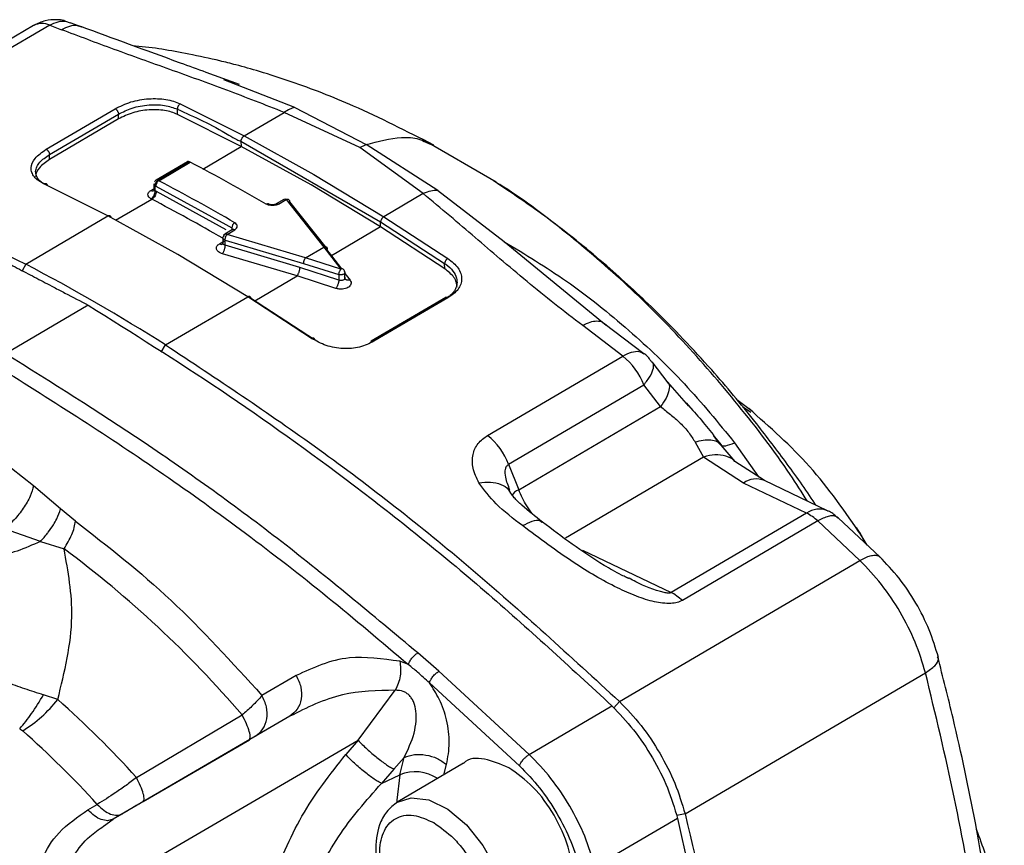
# Model space of a CAD drawing. Units: millimetres. Extents: x 50 to 2082, y 50 to 1435.
# Drawn here: x 1668 to 1715, y 674 to 713 of the extents above; entities that cross this region are included whole.
import ezdxf

# ---------------------------------------------------------------- set-up
doc = ezdxf.new("R2010")
doc.units = ezdxf.units.MM
doc.header["$LTSCALE"] = 5

msp = doc.modelspace()

# ---------------------------------------------------------------- linework, layer by layer
at = {"color": 7, "linetype": 'Continuous', "lineweight": 25}
for p, q in [((1669.15, 712.84), (1662.786, 709.104)), ((1669.91, 712.857), (1663.546, 709.121)), ((1669.91, 712.857), (1670.467, 712.643)), ((1671.434, 712.758), (1670.874, 712.963)), ((1678.848, 710.064), (1677.281, 710.633)), ((1681.452, 708.975), (1678.11, 710.285)), ((1676.049, 709.154), (1679.056, 707.642)), ((1669.745, 707.017), (1672.989, 708.921)), ((1669.901, 706.764), (1673.146, 708.67)), ((1673.148, 708.441), (1673.146, 708.67)), ((1675.921, 708.658), (1675.919, 708.902)), ((1678.929, 707.146), (1675.921, 708.658)), ((1679.056, 707.642), (1680.952, 708.749)), ((1684.512, 707.1), (1680.952, 708.749)), ((1681.452, 708.975), (1684.799, 707.236)), ((1673.148, 708.441), (1669.903, 706.536)), ((1678.905, 707.402), (1685.486, 703.605)), ((1678.905, 707.402), (1678.929, 707.146)), ((1679.056, 707.642), (1682.35, 705.83)), ((1684.512, 707.1), (1684.799, 707.236)), ((1688.172, 705.077), (1684.799, 707.236)), ((1690.921, 705.465), (1687.454, 707.477)), ((1687.612, 707.351), (1687.814, 707.261)), ((1669.903, 706.536), (1669.901, 706.764)), ((1677.126, 706.077), (1678.929, 707.146)), ((1682.212, 705.34), (1678.929, 707.146)), ((1687.495, 704.93), (1684.512, 707.1)), ((1676.401, 706.432), (1674.916, 705.56)), ((1675.009, 705.554), (1676.494, 706.426)), ((1675.043, 705.537), (1676.528, 706.408)), ((1676.494, 706.426), (1676.528, 706.408)), ((1682.35, 705.83), (1685.638, 703.843)), ((1672.642, 703.88), (1669.639, 705.391)), ((1674.817, 705.387), (1674.819, 705.119)), ((1675.043, 705.537), (1675.009, 705.554)), ((1674.678, 705.078), (1674.819, 705.16)), ((1674.877, 705.061), (1674.875, 705.305)), ((1674.875, 705.305), (1674.909, 705.287)), ((1674.921, 705.038), (1674.877, 705.061)), ((1674.909, 705.287), (1678.202, 703.476)), ((1674.921, 705.038), (1678.203, 703.232)), ((1685.485, 703.363), (1682.212, 705.34)), ((1687.495, 704.93), (1685.638, 703.843)), ((1691.307, 702.665), (1688.171, 705.076)), ((1673.006, 703.673), (1674.721, 704.664)), ((1674.721, 704.664), (1674.677, 704.687)), ((1680.938, 704.656), (1680.572, 704.442)), ((1680.673, 704.431), (1681.039, 704.646)), ((1681.039, 704.646), (1682.816, 702.416)), ((1682.991, 702.309), (1681.219, 704.535)), ((1681.491, 704.124), (1683.172, 702.004)), ((1668.785, 701.606), (1672.642, 703.88)), ((1675.94, 702.066), (1672.642, 703.88)), ((1685.485, 703.363), (1685.486, 703.605)), ((1685.486, 703.605), (1688.5, 701.641)), ((1685.638, 703.843), (1688.651, 701.88)), ((1678.521, 703.238), (1678.155, 703.023)), ((1678.202, 703.476), (1678.481, 703.314)), ((1678.256, 703.012), (1678.622, 703.227)), ((1678.481, 703.314), (1678.482, 703.215)), ((1685.485, 703.363), (1683.172, 702.004)), ((1688.502, 701.396), (1685.485, 703.363)), ((1677.906, 702.569), (1678.058, 702.659)), ((1678.056, 702.849), (1678.058, 702.599)), ((1678.17, 702.745), (1681.861, 701.646)), ((1678.172, 702.5), (1678.17, 702.745)), ((1681.953, 701.91), (1678.256, 703.012)), ((1696.109, 698.72), (1691.308, 702.667)), ((1678.172, 702.5), (1678.117, 702.523)), ((1681.691, 701.449), (1678.172, 702.5)), ((1681.953, 701.91), (1682.816, 702.416)), ((1682.816, 702.416), (1683.614, 701.376)), ((1679.23, 700.078), (1675.94, 702.066)), ((1681.553, 701.053), (1678.042, 702.099)), ((1681.861, 701.646), (1683.52, 701.114)), ((1683.614, 701.376), (1681.953, 701.91)), ((1683.172, 702.004), (1683.648, 701.382)), ((1688.502, 701.396), (1688.5, 701.641)), ((1668.785, 701.606), (1668.622, 701.301)), ((1683.522, 700.861), (1681.691, 701.449)), ((1683.809, 700.939), (1683.807, 701.221)), ((1683.807, 701.174), (1684.048, 700.859)), ((1679.56, 699.875), (1681.553, 701.053)), ((1683.381, 700.467), (1681.553, 701.053)), ((1683.52, 701.114), (1683.522, 700.861)), ((1675.364, 697.809), (1679.23, 700.078)), ((1682.24, 698.116), (1679.23, 700.078)), ((1682.371, 698.043), (1679.366, 700.002)), ((1688.55, 700.046), (1685.041, 697.986)), ((1688.649, 700.018), (1685.173, 697.977)), ((1671.72, 699.678), (1667.831, 697.395)), ((1696.886, 697.284), (1695, 698.719)), ((1697.88, 697.389), (1695.998, 698.812)), ((1675.161, 697.474), (1675.364, 697.809)), ((1690.522, 693.548), (1696.886, 697.284)), ((1699.021, 696.029), (1698.268, 697.005)), ((1691.511, 692.191), (1697.875, 695.927)), ((1698.664, 694.909), (1697.875, 695.927)), ((1699.997, 694.931), (1699.004, 696.05)), ((1702.941, 694.71), (1702.25, 695.218)), ((1691.986, 690.988), (1698.664, 694.909)), ((1699.861, 695.078), (1700.179, 694.724)), ((1702.514, 694.903), (1702.907, 694.639)), ((1701.439, 693.172), (1701.161, 693.548)), ((1700.286, 693.236), (1700.691, 692.529)), ((1701.418, 693.176), (1701.51, 693.1)), ((1702.17, 692.318), (1701.42, 693.195)), ((1702.146, 693.203), (1703.279, 691.601)), ((1700.691, 692.529), (1694.185, 688.709)), ((1702.559, 691.308), (1700.691, 692.529)), ((1669.153, 691.181), (1668.108, 691.984)), ((1691.511, 692.191), (1691.986, 690.988)), ((1703.555, 691.422), (1702.161, 692.326)), ((1670.421, 690.089), (1669.153, 691.181)), ((1691.566, 690.908), (1691.531, 691.022)), ((1705.53, 689.89), (1702.559, 691.308)), ((1706.527, 690.004), (1703.556, 691.422)), ((1671.123, 689.517), (1670.421, 690.089)), ((1705.53, 689.89), (1699.166, 686.154)), ((1709.003, 687.812), (1707.021, 689.67)), ((1669.473, 688.56), (1667.779, 689.155)), ((1706.061, 689.522), (1699.697, 685.786)), ((1708.041, 687.666), (1706.061, 689.522)), ((1708.389, 688.387), (1707.88, 689.207)), ((1708.078, 688.901), (1708.231, 688.586)), ((1669.473, 688.56), (1670.585, 688.211)), ((1694.984, 688.15), (1699.166, 686.154)), ((1696.728, 681.024), (1708.041, 687.666)), ((1699.29, 686.089), (1699.166, 686.154)), ((1699.697, 685.786), (1699.29, 686.089)), ((1688.223, 682.446), (1687.235, 683.31)), ((1686.797, 682.759), (1686.389, 682.916)), ((1681.517, 682.247), (1679.901, 681.312)), ((1688.223, 682.446), (1692.485, 678.533)), ((1699.817, 675.733), (1711.13, 682.375)), ((1687.782, 681.898), (1692.024, 678.003)), ((1670.29, 681.117), (1669.618, 681.343)), ((1684.429, 679.199), (1686.178, 681.553)), ((1692.485, 678.533), (1696.374, 680.816)), ((1696.728, 681.024), (1696.462, 680.719)), ((1681.213, 680.329), (1672.892, 675.484)), ((1673.998, 677.448), (1678.968, 680.39)), ((1681.213, 680.329), (1679.596, 679.394)), ((1668.498, 679.742), (1668.64, 679.643)), ((1670.699, 671.204), (1684.429, 679.199)), ((1674.312, 676.315), (1679.309, 679.227)), ((1684.429, 679.199), (1683.842, 678.527)), ((1686.113, 677.845), (1686.597, 678.392)), ((1689.391, 678.116), (1686.298, 676.3)), ((1686.385, 677.579), (1686.597, 678.392)), ((1688.461, 677.57), (1688.588, 678.057)), ((1686.113, 677.845), (1685.526, 677.173)), ((1685.526, 677.173), (1686.385, 677.579)), ((1671.709, 675.924), (1672.149, 676.183)), ((1673.332, 675.742), (1672.892, 675.484)), ((1699.817, 675.733), (1699.421, 675.652)), ((1672.449, 675.157), (1672.892, 675.484)), ((1672.892, 675.484), (1672.637, 675.415)), ((1699.463, 675.525), (1695.574, 673.242)), ((1699.463, 675.525), (1701.228, 667.634))]:
    msp.add_line(p, q, dxfattribs=at)
at = {"color": 7, "linetype": 'Continuous', "lineweight": 25, "flags": 128}
for points in [[(1686.385, 677.579), (1686.248, 676.376), (1686.249, 676.292)], [(1686.275, 676.286), (1686.925, 676.495), (1687.756, 676.39), (1688.649, 675.951), (1689.524, 675.218), (1690.303, 674.255), (1690.918, 673.148), (1691.314, 671.996), (1691.455, 670.9)]]:
    msp.add_lwpolyline(points, dxfattribs=at)
at = {"color": 7, "linetype": 'Continuous', "lineweight": 25}
for centre, radius, start, end in [((1669.547, 712.065), 0.871, 65.393, 117.1289), ((1676.442, 706.346), 0.0959, 57.042, 115.3959), ((1634.256, 625.684), 91.122, 59.7896, 62.36088), ((1674.957, 705.474), 0.0959, 57.0307, 115.5328), ((1632.771, 624.812), 91.122, 59.7896, 62.36088), ((1674.755, 705.197), 0.142, 237.1546, 297.3124), ((1632.873, 624.745), 90.212, 59.94336, 62.3623), ((1680.166, 704.354), 0.0966, 64.555, 127.7738), ((1680.614, 704.352), 0.0991, 53.1299, 114.5776), ((1680.98, 704.567), 0.0989, 53.1156, 115.0077), ((1678.789, 703.3), 0.308, 122.8561, 177.4406), ((1678.563, 703.151), 0.0961, 52.0831, 116.0402), ((1677.991, 702.68), 0.14, 232.4379, 306.0697), ((1625.181, 618.476), 93.872, 57.68378, 62.32159), ((1694.83, 694.745), 3.267, 21.1999, 50.9939), ((1688.466, 691.009), 3.267, 21.1999, 50.9939), ((1703.163, 690.44), 1.057, 68.2178, 124.8438), ((1692.149, 690.484), 0.53, 107.8728, 156.7493), ((1706.134, 689.022), 1.058, 68.3009, 124.8383), ((1704.561, 687.928), 2.189, 46.7252, 63.7002), ((1640.275, 647.318), 50.901, 40.5216, 53.4549), ((1665.255, 685.09), 6.413, 301.859, 321.7189), ((1638.864, 645.648), 47.388, 42.1488, 48.4594), ((1638.121, 645.191), 46.026, 42.3261, 48.4636), ((1687.107, 675.785), 1.934, 56.6155, 111.9055)]:
    msp.add_arc(centre, radius, start, end, dxfattribs=at)
for points, knots in [([(1670.672, 713.032), (1670.643, 713.046), (1670.512, 713.107), (1670.175, 713.12), (1669.679, 713.096), (1669.334, 712.926), (1669.158, 712.84)], [0, 0, 0, 0, 0.061873, 0.274822, 0.630068, 1, 1, 1, 1]), ([(1669.91, 712.857), (1670.042, 712.919), (1670.307, 713.044), (1670.644, 713.068), (1670.816, 712.99), (1670.874, 712.964)], [0, 0, 0, 0, 0.396641, 0.793283, 1, 1, 1, 1]), ([(1671.428, 712.755), (1671.359, 712.783), (1671.18, 712.854), (1670.846, 712.825), (1670.593, 712.704), (1670.467, 712.643)], [0, 0, 0, 0, 0.240343, 0.620171, 1, 1, 1, 1]), ([(1677.281, 710.633), (1676.875, 710.78), (1674.775, 711.54), (1672.893, 712.234), (1671.375, 712.793)], [0, 0, 0, 0, 0.193618, 1, 1, 1, 1]), ([(1680.952, 708.749), (1680.048, 709.103), (1678.24, 709.812), (1675.549, 710.78), (1672.921, 711.717), (1671.285, 712.335), (1670.467, 712.643)], [0, 0, 0, 0, 0.249892, 0.499866, 0.749906, 1, 1, 1, 1]), ([(1687.984, 707.212), (1686.727, 707.855), (1684.487, 709), (1681.757, 710.048), (1679.91, 710.645), (1678.8, 710.958), (1677.692, 711.239), (1676.103, 711.574), (1674.749, 711.816), (1673.902, 711.874), (1673.877, 711.876)], [0, 0, 0, 0, 0.269404, 0.48019, 0.587123, 0.666662, 0.718864, 0.82078, 0.994627, 1, 1, 1, 1]), ([(1647.135, 709.241), (1649.351, 708.728), (1653.819, 707.692), (1659.437, 705.604), (1663.799, 703.702), (1666.105, 702.589), (1667.665, 701.798), (1668.482, 701.375), (1669.298, 700.947), (1670.011, 700.573), (1670.818, 700.15), (1671.356, 699.869), (1671.72, 699.678)], [0, 0, 0, 0, 0.277876, 0.560198, 0.683411, 0.805062, 0.837551, 0.870742, 0.90318, 0.935454, 0.956262, 1, 1, 1, 1]), ([(1647.488, 709.449), (1649.798, 708.908), (1654.417, 707.826), (1661.558, 705.174), (1666.376, 702.796), (1668.785, 701.606)], [0, 0, 0, 0, 0.3332995, 0.6665787, 1, 1, 1, 1]), ([(1672.989, 708.921), (1673.225, 709.039), (1673.574, 709.214), (1674.145, 709.345), (1674.569, 709.398), (1674.99, 709.405), (1675.385, 709.364), (1675.75, 709.283), (1675.949, 709.197), (1676.049, 709.154)], [0, 0, 0, 0, 0.266611, 0.393993, 0.520048, 0.641406, 0.762382, 0.882078, 1, 1, 1, 1]), ([(1673.146, 708.67), (1673.35, 708.773), (1673.659, 708.93), (1674.174, 709.056), (1674.564, 709.11), (1674.952, 709.119), (1675.433, 709.082), (1675.729, 708.972), (1675.919, 708.902)], [0, 0, 0, 0, 0.255403, 0.3875, 0.522178, 0.634259, 0.765123, 1, 1, 1, 1]), ([(1676.049, 709.154), (1676.031, 709.141), (1676.004, 709.122), (1675.972, 709.081), (1675.951, 709.046), (1675.935, 709.009), (1675.92, 708.959), (1675.92, 708.925), (1675.919, 708.902)], [0, 0, 0, 0, 0.239444, 0.368344, 0.499981, 0.631622, 0.760529, 1, 1, 1, 1]), ([(1675.921, 708.658), (1675.83, 708.697), (1675.649, 708.775), (1675.318, 708.847), (1674.961, 708.884), (1674.454, 708.875), (1673.782, 708.757), (1673.364, 708.549), (1673.148, 708.441)], [0, 0, 0, 0, 0.1190714, 0.2379024, 0.3587907, 0.4794052, 0.7306016, 1, 1, 1, 1]), ([(1675.919, 708.902), (1676.723, 708.54), (1677.655, 708.12), (1678.659, 707.489), (1678.845, 707.423), (1678.905, 707.402)], [0, 0, 0, 0, 0.8104, 0.939314, 1, 1, 1, 1]), ([(1681.452, 708.975), (1681.37, 708.957), (1681.207, 708.92), (1681.037, 708.806), (1680.952, 708.749)], [0, 0, 0, 0, 0.499999, 1, 1, 1, 1]), ([(1678.905, 707.402), (1678.908, 707.41), (1678.915, 707.425), (1678.928, 707.456), (1678.944, 707.493), (1678.962, 707.529), (1678.982, 707.565), (1679.011, 707.608), (1679.039, 707.629), (1679.056, 707.642)], [0, 0, 0, 0, 0.114103, 0.236099, 0.367429, 0.50788, 0.613541, 0.761967, 1, 1, 1, 1]), ([(1684.799, 707.236), (1685.365, 707.384), (1686.243, 707.614), (1687.17, 707.57), (1687.508, 707.402), (1687.612, 707.351)], [0, 0, 0, 0, 0.555902, 0.862974, 1, 1, 1, 1]), ([(1669.639, 705.391), (1669.548, 705.439), (1669.367, 705.535), (1669.178, 705.718), (1669.057, 705.92), (1669.01, 706.213), (1669.167, 706.613), (1669.548, 706.879), (1669.745, 707.017)], [0, 0, 0, 0, 0.118108, 0.236992, 0.358312, 0.479316, 0.731644, 1, 1, 1, 1]), ([(1669.25, 705.971), (1669.263, 706.044), (1669.288, 706.19), (1669.472, 706.47), (1669.731, 706.648), (1669.901, 706.764)], [0, 0, 0, 0, 0.259968, 0.513599, 1, 1, 1, 1]), ([(1669.903, 706.536), (1669.728, 706.411), (1669.388, 706.171), (1669.23, 705.865), (1669.254, 705.722), (1669.256, 705.715)], [0, 0, 0, 0, 0.50261, 0.9744, 1, 1, 1, 1]), ([(1669.792, 705.305), (1669.71, 705.349), (1669.545, 705.436), (1669.377, 705.595), (1669.266, 705.774), (1669.256, 705.903), (1669.25, 705.971)], [0, 0, 0, 0, 0.2490136, 0.4978902, 0.7374366, 1, 1, 1, 1]), ([(1669.639, 705.391), (1669.657, 705.399), (1669.684, 705.411), (1669.718, 705.41), (1669.743, 705.401), (1669.763, 705.385), (1669.784, 705.356), (1669.789, 705.325), (1669.792, 705.305)], [0, 0, 0, 0, 0.239436, 0.368448, 0.499994, 0.631569, 0.760563, 1, 1, 1, 1]), ([(1674.916, 705.559), (1674.913, 705.558), (1674.895, 705.55), (1674.867, 705.523), (1674.849, 705.495), (1674.84, 705.481)], [0, 0, 0, 0, 0.0859773, 0.5340785, 1, 1, 1, 1]), ([(1705.573, 690.459), (1705.307, 690.877), (1704.3, 692.46), (1702.337, 695.004), (1699.72, 698.047), (1696.945, 700.814), (1694.059, 703.248), (1691.994, 704.821), (1690.899, 705.468), (1690.802, 705.525)], [0, 0, 0, 0, 0.065354, 0.247994, 0.43074, 0.613875, 0.797594, 0.982038, 1, 1, 1, 1]), ([(1705.964, 690.273), (1705.95, 690.295), (1705.502, 691.001), (1704.545, 692.318), (1702.949, 694.434), (1700.907, 696.863), (1698.572, 699.318), (1696.046, 701.637), (1693.548, 703.682), (1691.776, 704.875), (1690.883, 705.476)], [0, 0, 0, 0, 0.003517, 0.110931, 0.217, 0.359431, 0.53923, 0.680398, 0.839, 1, 1, 1, 1]), ([(1674.677, 704.687), (1674.636, 704.714), (1674.555, 704.768), (1674.52, 704.876), (1674.553, 704.987), (1674.636, 705.047), (1674.678, 705.078)], [0, 0, 0, 0, 0.248165, 0.497533, 0.745273, 1, 1, 1, 1]), ([(1674.82, 705.128), (1674.819, 705.112), (1674.817, 705.085), (1674.81, 705.069), (1674.813, 705.069), (1674.814, 705.069)], [0, 0, 0, 0, 0.5875567, 0.9067205, 1, 1, 1, 1]), ([(1688.172, 705.077), (1688.064, 705.073), (1687.848, 705.066), (1687.613, 704.975), (1687.495, 704.93)], [0, 0, 0, 0, 0.499981, 1, 1, 1, 1]), ([(1695, 698.719), (1694.552, 699.06), (1693.653, 699.746), (1692.362, 700.801), (1691.125, 701.842), (1689.921, 702.874), (1688.727, 703.901), (1687.913, 704.581), (1687.495, 704.93)], [0, 0, 0, 0, 0.163667, 0.329022, 0.500286, 0.659082, 0.824592, 1, 1, 1, 1]), ([(1680.673, 704.431), (1680.631, 704.412), (1680.549, 704.373), (1680.39, 704.357), (1680.232, 704.372), (1680.149, 704.411), (1680.107, 704.431)], [0, 0, 0, 0, 0.252419, 0.49865, 0.746219, 1, 1, 1, 1]), ([(1680.573, 704.442), (1680.56, 704.435), (1680.534, 704.422), (1680.473, 704.404), (1680.39, 704.394), (1680.306, 704.404), (1680.246, 704.422), (1680.22, 704.435), (1680.207, 704.442)], [0, 0, 0, 0, 0.12836, 0.253758, 0.500023, 0.746225, 0.871594, 1, 1, 1, 1]), ([(1681.219, 704.535), (1681.217, 704.555), (1681.213, 704.585), (1681.19, 704.617), (1681.163, 704.639), (1681.125, 704.653), (1681.081, 704.655), (1681.054, 704.649), (1681.039, 704.646)], [0, 0, 0, 0, 0.24174, 0.368454, 0.499839, 0.70883, 0.844234, 1, 1, 1, 1]), ([(1672.642, 703.88), (1672.661, 703.889), (1672.699, 703.905), (1672.742, 703.894), (1672.767, 703.875), (1672.779, 703.855), (1672.785, 703.829), (1672.791, 703.806), (1672.793, 703.796)], [0, 0, 0, 0, 0.249967, 0.498689, 0.617933, 0.748866, 0.892519, 1, 1, 1, 1]), ([(1678.622, 703.227), (1678.656, 703.252), (1678.722, 703.3), (1678.748, 703.394), (1678.721, 703.486), (1678.655, 703.535), (1678.622, 703.559)], [0, 0, 0, 0, 0.253491, 0.49996, 0.747291, 1, 1, 1, 1]), ([(1685.638, 703.843), (1685.62, 703.83), (1685.592, 703.809), (1685.561, 703.769), (1685.54, 703.738), (1685.519, 703.705), (1685.495, 703.66), (1685.489, 703.626), (1685.486, 703.605)], [0, 0, 0, 0, 0.2415526, 0.3870307, 0.4993087, 0.6003065, 0.757932, 1, 1, 1, 1]), ([(1678.042, 702.099), (1678.007, 702.111), (1677.938, 702.134), (1677.855, 702.186), (1677.795, 702.245), (1677.762, 702.312), (1677.755, 702.382), (1677.778, 702.451), (1677.827, 702.515), (1677.879, 702.551), (1677.906, 702.569)], [0, 0, 0, 0, 0.1270384, 0.2496348, 0.3744933, 0.4985881, 0.6228549, 0.7480936, 0.8714526, 1, 1, 1, 1]), ([(1678.06, 702.6), (1678.058, 702.586), (1678.054, 702.565), (1678.047, 702.551), (1678.05, 702.552), (1678.05, 702.552)], [0, 0, 0, 0, 0.599121, 0.930253, 1, 1, 1, 1]), ([(1678.117, 702.523), (1678.101, 702.535), (1678.07, 702.558), (1678.056, 702.596), (1678.06, 702.627), (1678.07, 702.65), (1678.089, 702.672), (1678.107, 702.684), (1678.117, 702.69)], [0, 0, 0, 0, 0.2330966, 0.4770115, 0.6036455, 0.7330215, 0.8651396, 1, 1, 1, 1]), ([(1678.154, 703.022), (1678.14, 703.012), (1678.112, 702.993), (1678.093, 702.965), (1678.084, 702.952)], [0, 0, 0, 0, 0.504111, 1, 1, 1, 1]), ([(1678.17, 702.745), (1678.171, 702.767), (1678.173, 702.801), (1678.184, 702.851), (1678.197, 702.898), (1678.215, 702.944), (1678.236, 702.985), (1678.249, 703.003), (1678.256, 703.012)], [0, 0, 0, 0, 0.241718, 0.368437, 0.499839, 0.708796, 0.844209, 1, 1, 1, 1]), ([(1691.307, 702.665), (1692.295, 702.068), (1694.352, 700.826), (1697.166, 698.554), (1699.842, 696.024), (1701.378, 694.145), (1702.147, 693.203)], [0, 0, 0, 0, 0.240266, 0.500278, 0.74974, 1, 1, 1, 1]), ([(1678.042, 702.099), (1678.058, 702.122), (1678.083, 702.158), (1678.113, 702.225), (1678.134, 702.282), (1678.151, 702.341), (1678.167, 702.417), (1678.17, 702.467), (1678.172, 702.5)], [0, 0, 0, 0, 0.239501, 0.368389, 0.5, 0.631611, 0.760499, 1, 1, 1, 1]), ([(1682.991, 702.309), (1682.989, 702.328), (1682.985, 702.357), (1682.964, 702.387), (1682.942, 702.406), (1682.914, 702.418), (1682.873, 702.426), (1682.838, 702.42), (1682.816, 702.416)], [0, 0, 0, 0, 0.239672, 0.368499, 0.5, 0.631502, 0.760328, 1, 1, 1, 1]), ([(1681.861, 701.646), (1681.863, 701.667), (1681.866, 701.7), (1681.878, 701.75), (1681.89, 701.789), (1681.905, 701.826), (1681.925, 701.87), (1681.942, 701.894), (1681.953, 701.91)], [0, 0, 0, 0, 0.239672, 0.368498, 0.5, 0.631501, 0.760328, 1, 1, 1, 1]), ([(1688.651, 701.88), (1688.633, 701.867), (1688.605, 701.848), (1688.572, 701.809), (1688.548, 701.776), (1688.528, 701.74), (1688.508, 701.693), (1688.503, 701.662), (1688.5, 701.641)], [0, 0, 0, 0, 0.239443, 0.36845, 0.499999, 0.631566, 0.76056, 1, 1, 1, 1]), ([(1688.5, 701.641), (1688.517, 701.629), (1688.673, 701.524), (1688.917, 701.303), (1689.014, 701.065), (1689.061, 700.951)], [0, 0, 0, 0, 0.062506, 0.550895, 1, 1, 1, 1]), ([(1688.651, 701.88), (1688.832, 701.736), (1689.101, 701.521), (1689.268, 701.178), (1689.312, 700.921), (1689.268, 700.668), (1689.102, 700.339), (1688.831, 700.147), (1688.649, 700.018)], [0, 0, 0, 0, 0.254987, 0.378638, 0.499832, 0.621249, 0.745028, 1, 1, 1, 1]), ([(1681.553, 701.053), (1681.569, 701.077), (1681.594, 701.112), (1681.625, 701.179), (1681.647, 701.235), (1681.665, 701.293), (1681.683, 701.368), (1681.688, 701.417), (1681.691, 701.449)], [0, 0, 0, 0, 0.2396716, 0.3684986, 0.5000001, 0.6315016, 0.7603285, 1, 1, 1, 1]), ([(1683.52, 701.114), (1683.522, 701.135), (1683.527, 701.179), (1683.549, 701.252), (1683.572, 701.308), (1683.594, 701.349), (1683.607, 701.367), (1683.614, 701.376)], [0, 0, 0, 0, 0.241882, 0.499198, 0.708444, 0.844024, 1, 1, 1, 1]), ([(1683.787, 701.27), (1683.785, 701.289), (1683.781, 701.328), (1683.744, 701.366), (1683.699, 701.383), (1683.656, 701.385), (1683.629, 701.379), (1683.614, 701.376)], [0, 0, 0, 0, 0.24186, 0.499198, 0.70841, 0.843998, 1, 1, 1, 1]), ([(1689.086, 700.528), (1689.079, 700.605), (1689.065, 700.759), (1688.91, 701.07), (1688.666, 701.265), (1688.502, 701.396)], [0, 0, 0, 0, 0.241072, 0.48736, 1, 1, 1, 1]), ([(1683.522, 700.861), (1683.519, 700.829), (1683.513, 700.78), (1683.494, 700.706), (1683.476, 700.648), (1683.453, 700.592), (1683.422, 700.526), (1683.397, 700.49), (1683.381, 700.467)], [0, 0, 0, 0, 0.239745, 0.368546, 0.500001, 0.631456, 0.760257, 1, 1, 1, 1]), ([(1684.048, 700.859), (1684.066, 700.827), (1684.102, 700.765), (1684.096, 700.668), (1684.047, 700.579), (1683.955, 700.506), (1683.832, 700.453), (1683.686, 700.428), (1683.528, 700.429), (1683.431, 700.454), (1683.381, 700.467)], [0, 0, 0, 0, 0.129293, 0.253064, 0.376639, 0.500262, 0.623538, 0.747336, 0.870891, 1, 1, 1, 1]), ([(1683.789, 701.017), (1683.797, 701.003), (1683.811, 700.974), (1683.808, 700.931), (1683.787, 700.894), (1683.752, 700.865), (1683.705, 700.846), (1683.648, 700.837), (1683.583, 700.84), (1683.543, 700.854), (1683.522, 700.861)], [0, 0, 0, 0, 0.135247, 0.26366, 0.385411, 0.500702, 0.615708, 0.737131, 0.865171, 1, 1, 1, 1]), ([(1684.048, 700.859), (1684.014, 700.853), (1683.963, 700.844), (1683.902, 700.856), (1683.86, 700.874), (1683.827, 700.902), (1683.796, 700.946), (1683.792, 700.989), (1683.789, 701.017)], [0, 0, 0, 0, 0.2397433, 0.3685442, 0.4999991, 0.6314542, 0.7602555, 1, 1, 1, 1]), ([(1683.832, 700.894), (1683.829, 700.892), (1683.823, 700.889), (1683.804, 700.904), (1683.794, 700.913)], [0, 0, 0, 0, 0.443741, 1, 1, 1, 1]), ([(1689.061, 700.951), (1689.075, 700.859), (1689.101, 700.686), (1689.002, 700.401), (1688.841, 700.18), (1688.667, 700.065), (1688.621, 700.034)], [0, 0, 0, 0, 0.268934, 0.507304, 0.867774, 1, 1, 1, 1]), ([(1671.72, 699.678), (1673.806, 698.373), (1677.979, 695.763), (1684.217, 691.29), (1690.38, 686.36), (1694.385, 682.656), (1696.374, 680.816)], [0, 0, 0, 0, 0.250037, 0.500029, 0.751595, 1, 1, 1, 1]), ([(1682.24, 698.116), (1682.257, 698.124), (1682.285, 698.137), (1682.316, 698.137), (1682.338, 698.13), (1682.354, 698.116), (1682.37, 698.09), (1682.371, 698.062), (1682.371, 698.043)], [0, 0, 0, 0, 0.239443, 0.368336, 0.499966, 0.631601, 0.760509, 1, 1, 1, 1]), ([(1685.173, 697.977), (1684.958, 697.873), (1684.639, 697.718), (1684.113, 697.638), (1683.711, 697.63), (1683.309, 697.677), (1682.779, 697.807), (1682.457, 697.992), (1682.24, 698.116)], [0, 0, 0, 0, 0.252483, 0.37613, 0.498068, 0.62003, 0.744265, 1, 1, 1, 1]), ([(1675.364, 697.809), (1677.777, 696.215), (1682.6, 693.027), (1689.764, 687.421), (1694.406, 683.156), (1696.728, 681.024)], [0, 0, 0, 0, 0.333424, 0.666703, 1, 1, 1, 1]), ([(1696.886, 697.284), (1697.024, 697.353), (1697.301, 697.492), (1697.65, 697.528), (1697.804, 697.437), (1697.876, 697.395)], [0, 0, 0, 0, 0.346104, 0.692209, 1, 1, 1, 1]), ([(1687.235, 683.31), (1685.108, 685.089), (1680.854, 688.648), (1674.356, 693.302), (1670.006, 696.031), (1667.831, 697.395)], [0, 0, 0, 0, 0.3333076, 0.6666222, 1, 1, 1, 1]), ([(1698.247, 696.98), (1698.157, 697.132), (1698.058, 697.3), (1697.892, 697.386), (1697.876, 697.394)], [0, 0, 0, 0, 0.905315, 1, 1, 1, 1]), ([(1667.481, 696.78), (1668.797, 695.953), (1671.398, 694.319), (1675.287, 691.746), (1679.145, 688.964), (1682.993, 685.987), (1685.53, 683.834), (1686.797, 682.759)], [0, 0, 0, 0, 0.20257, 0.400476, 0.599582, 0.800117, 1, 1, 1, 1]), ([(1697.875, 695.927), (1697.988, 696.069), (1698.219, 696.361), (1698.343, 696.729), (1698.352, 696.95), (1698.271, 696.998), (1698.269, 696.999)], [0, 0, 0, 0, 0.317305, 0.653142, 0.992122, 1, 1, 1, 1]), ([(1699.003, 696.024), (1699.019, 696.008), (1699.091, 695.932), (1699.075, 695.688), (1698.952, 695.323), (1698.759, 695.045), (1698.664, 694.909)], [0, 0, 0, 0, 0.087219, 0.395988, 0.704756, 1, 1, 1, 1]), ([(1698.664, 694.909), (1698.815, 694.788), (1699.113, 694.55), (1699.589, 694.147), (1700.01, 693.68), (1700.195, 693.383), (1700.286, 693.236)], [0, 0, 0, 0, 0.260226, 0.514063, 0.760254, 1, 1, 1, 1]), ([(1700.179, 694.724), (1700.204, 694.697), (1700.684, 694.163), (1701.108, 693.617), (1701.51, 693.1)], [0, 0, 0, 0, 0.051657, 1, 1, 1, 1]), ([(1708.128, 688.823), (1707.356, 689.944), (1705.849, 692.132), (1703.807, 693.937), (1702.811, 694.816)], [0, 0, 0, 0, 0.512392, 1, 1, 1, 1]), ([(1690.112, 691.316), (1690.003, 691.546), (1689.795, 691.988), (1689.791, 692.63), (1690.018, 693.177), (1690.36, 693.429), (1690.522, 693.548)], [0, 0, 0, 0, 0.285639, 0.548377, 0.786393, 1, 1, 1, 1]), ([(1700.286, 693.235), (1700.419, 693.273), (1700.688, 693.35), (1701.038, 693.353), (1701.292, 693.295), (1701.386, 693.206), (1701.418, 693.176)], [0, 0, 0, 0, 0.278704, 0.566087, 0.85347, 1, 1, 1, 1]), ([(1701.51, 693.1), (1701.565, 693.071), (1701.671, 693.015), (1701.991, 693.141), (1702.146, 693.203)], [0, 0, 0, 0, 0.512322, 1, 1, 1, 1]), ([(1702.168, 692.319), (1702.166, 692.321), (1702.068, 692.453), (1701.745, 692.585), (1701.239, 692.674), (1700.87, 692.576), (1700.691, 692.529)], [0, 0, 0, 0, 0.003853, 0.341358, 0.678863, 1, 1, 1, 1]), ([(1691.573, 690.982), (1691.492, 691.18), (1691.361, 691.504), (1691.341, 691.89), (1691.405, 692.101), (1691.477, 692.162), (1691.511, 692.191)], [0, 0, 0, 0, 0.463832, 0.756847, 0.884716, 1, 1, 1, 1]), ([(1669.153, 691.181), (1669.107, 691.018), (1669.013, 690.683), (1668.684, 690.113), (1668.257, 689.569), (1667.935, 689.29), (1667.779, 689.155)], [0, 0, 0, 0, 0.242808, 0.500001, 0.757194, 1, 1, 1, 1]), ([(1690.112, 691.316), (1690.297, 691.338), (1690.677, 691.383), (1691.154, 691.26), (1691.457, 691.09), (1691.531, 690.935), (1691.546, 690.905)], [0, 0, 0, 0, 0.297187, 0.609527, 0.921867, 1, 1, 1, 1]), ([(1692.169, 689.301), (1691.728, 689.633), (1690.907, 690.251), (1690.364, 690.979), (1690.112, 691.316)], [0, 0, 0, 0, 0.53682, 1, 1, 1, 1]), ([(1692.629, 689.858), (1692.536, 689.98), (1692.272, 690.326), (1692.099, 690.728), (1691.986, 690.988)], [0, 0, 0, 0, 0.353875, 1, 1, 1, 1]), ([(1693.101, 689.47), (1692.776, 689.727), (1692.316, 690.092), (1691.772, 690.596), (1691.63, 690.811), (1691.566, 690.907)], [0, 0, 0, 0, 0.568083, 0.805701, 1, 1, 1, 1]), ([(1669.473, 688.56), (1669.589, 688.686), (1669.718, 688.825), (1669.922, 689.087), (1670.076, 689.316), (1670.292, 689.697), (1670.37, 689.936), (1670.421, 690.089)], [0, 0, 0, 0, 0.255851, 0.283849, 0.503229, 0.683475, 1, 1, 1, 1]), ([(1707.015, 689.663), (1706.994, 689.684), (1706.934, 689.743), (1706.778, 689.769), (1706.501, 689.744), (1706.235, 689.61), (1706.061, 689.522)], [0, 0, 0, 0, 0.1317916, 0.3604846, 0.5804798, 1, 1, 1, 1]), ([(1707.003, 689.651), (1706.884, 689.777), (1706.743, 689.927), (1706.551, 689.982), (1706.52, 689.99)], [0, 0, 0, 0, 0.840479, 1, 1, 1, 1]), ([(1692.169, 689.301), (1692.322, 689.383), (1692.638, 689.555), (1692.96, 689.586), (1693.054, 689.475), (1693.08, 689.444)], [0, 0, 0, 0, 0.40289, 0.833632, 1, 1, 1, 1]), ([(1699.697, 685.786), (1699.617, 685.748), (1699.45, 685.67), (1699.002, 685.618), (1698.338, 685.699), (1697.494, 685.98), (1696.192, 686.56), (1694.344, 687.664), (1692.959, 688.707), (1692.169, 689.301)], [0, 0, 0, 0, 0.034915, 0.072452, 0.158816, 0.257398, 0.368939, 0.640309, 1, 1, 1, 1]), ([(1697.162, 686.815), (1697.158, 686.817), (1697.149, 686.822), (1697.125, 686.833), (1697.094, 686.847), (1696.998, 686.891), (1696.609, 687.081), (1695.174, 687.899), (1694.024, 688.771), (1693.101, 689.469)], [0, 0, 0, 0, 0.006716, 0.013527, 0.020942, 0.029368, 0.07744, 0.260035, 1, 1, 1, 1]), ([(1707.888, 689.149), (1707.96, 689.071), (1708.034, 688.992), (1708.077, 688.903), (1708.078, 688.901)], [0, 0, 0, 0, 0.970239, 1, 1, 1, 1]), ([(1669.473, 688.56), (1669.105, 688.395), (1668.384, 688.071), (1667.673, 687.911), (1667.324, 687.833)], [0, 0, 0, 0, 0.509475, 1, 1, 1, 1]), ([(1670.29, 681.117), (1670.609, 682.423), (1671.199, 684.835), (1670.778, 687.15), (1670.585, 688.211)], [0, 0, 0, 0, 0.5415048, 1, 1, 1, 1]), ([(1708.041, 687.666), (1708.213, 687.753), (1708.479, 687.888), (1708.752, 687.918), (1708.906, 687.896), (1708.962, 687.838), (1708.984, 687.816)], [0, 0, 0, 0, 0.412848, 0.635091, 0.86205, 1, 1, 1, 1]), ([(1711.738, 683.098), (1711.608, 683.532), (1711.349, 684.396), (1710.7, 685.672), (1709.909, 686.868), (1709.282, 687.519), (1708.967, 687.846)], [0, 0, 0, 0, 0.250902, 0.499949, 0.748935, 1, 1, 1, 1]), ([(1711.13, 682.375), (1710.985, 682.857), (1710.694, 683.821), (1709.965, 685.243), (1709.084, 686.574), (1708.388, 687.302), (1708.041, 687.666)], [0, 0, 0, 0, 0.250585, 0.500403, 0.750595, 1, 1, 1, 1]), ([(1699.166, 686.154), (1699.157, 686.149), (1699.138, 686.139), (1699.089, 686.126), (1698.985, 686.121), (1698.393, 686.24), (1697.778, 686.502), (1697.288, 686.77), (1697.185, 686.826)], [0, 0, 0, 0, 0.01648, 0.033124, 0.069799, 0.148847, 0.820687, 1, 1, 1, 1]), ([(1686.389, 682.916), (1685.572, 683.031), (1683.753, 683.287), (1682.312, 682.616), (1681.517, 682.247)], [0, 0, 0, 0, 0.448828, 1, 1, 1, 1]), ([(1686.797, 682.759), (1686.812, 682.805), (1686.835, 682.875), (1686.899, 682.981), (1686.958, 683.063), (1687.026, 683.141), (1687.119, 683.232), (1687.189, 683.279), (1687.235, 683.31)], [0, 0, 0, 0, 0.239404, 0.368369, 0.499928, 0.631494, 0.760491, 1, 1, 1, 1]), ([(1711.13, 682.375), (1711.29, 682.485), (1711.614, 682.708), (1711.78, 682.981), (1711.717, 683.097), (1711.702, 683.125)], [0, 0, 0, 0, 0.426674, 0.862875, 1, 1, 1, 1]), ([(1714.238, 671.007), (1713.995, 672.442), (1713.477, 675.494), (1712.621, 679.546), (1711.954, 682.168), (1711.708, 683.134)], [0, 0, 0, 0, 0.35888, 0.763721, 1, 1, 1, 1]), ([(1686.389, 682.916), (1686.406, 682.807), (1686.442, 682.586), (1686.414, 682.226), (1686.331, 681.87), (1686.228, 681.658), (1686.178, 681.553)], [0, 0, 0, 0, 0.246363, 0.500001, 0.753639, 1, 1, 1, 1]), ([(1687.782, 681.898), (1687.596, 682.072), (1687.271, 682.377), (1686.939, 682.644), (1686.797, 682.759)], [0, 0, 0, 0, 0.570681, 1, 1, 1, 1]), ([(1666.358, 682.579), (1666.584, 682.476), (1667.038, 682.27), (1667.851, 681.948), (1668.728, 681.628), (1669.318, 681.439), (1669.618, 681.343)], [0, 0, 0, 0, 0.244168, 0.490679, 0.741422, 1, 1, 1, 1]), ([(1688.588, 678.057), (1688.651, 678.389), (1688.77, 679.019), (1688.637, 680.097), (1688.311, 681.098), (1687.947, 681.648), (1687.782, 681.898)], [0, 0, 0, 0, 0.301424, 0.5721, 0.80542, 1, 1, 1, 1]), ([(1668.498, 679.742), (1668.686, 679.967), (1669.063, 680.416), (1669.433, 681.034), (1669.618, 681.343)], [0, 0, 0, 0, 0.5, 1, 1, 1, 1]), ([(1679.901, 681.312), (1679.832, 681.228), (1679.703, 681.072), (1679.391, 680.756), (1679.127, 680.528), (1678.968, 680.39)], [0, 0, 0, 0, 0.316198, 0.588527, 1, 1, 1, 1]), ([(1686.178, 681.553), (1685.326, 681.533), (1683.517, 681.492), (1682.01, 680.732), (1681.213, 680.329)], [0, 0, 0, 0, 0.4704693, 1, 1, 1, 1]), ([(1686.597, 678.392), (1686.773, 678.759), (1687.027, 679.289), (1687.168, 680.056), (1687.16, 680.547), (1687.086, 680.915), (1686.96, 681.156), (1686.845, 681.307), (1686.708, 681.426), (1686.484, 681.546), (1686.304, 681.55), (1686.178, 681.553)], [0, 0, 0, 0, 0.334284, 0.48219, 0.598283, 0.699002, 0.746909, 0.793519, 0.839254, 0.886923, 1, 1, 1, 1]), ([(1696.374, 680.816), (1696.722, 680.455), (1697.42, 679.728), (1698.301, 678.391), (1699.032, 676.968), (1699.32, 676.005), (1699.463, 675.525)], [0, 0, 0, 0, 0.248777, 0.500001, 0.75122, 1, 1, 1, 1]), ([(1696.728, 681.024), (1697.075, 680.66), (1697.771, 679.932), (1698.651, 678.601), (1699.381, 677.179), (1699.671, 676.216), (1699.817, 675.733)], [0, 0, 0, 0, 0.249405, 0.499597, 0.749415, 1, 1, 1, 1]), ([(1679.309, 679.227), (1679.329, 679.257), (1679.37, 679.32), (1679.317, 679.591), (1679.183, 679.96), (1679.039, 680.25), (1678.968, 680.39)], [0, 0, 0, 0, 0.242737, 0.5, 0.757263, 1, 1, 1, 1]), ([(1679.596, 679.394), (1679.557, 679.372), (1679.479, 679.326), (1679.365, 679.26), (1679.309, 679.227)], [0, 0, 0, 0, 0.5045534, 1, 1, 1, 1]), ([(1680.317, 672.381), (1680.757, 673.493), (1681.638, 675.718), (1683.108, 677.591), (1683.842, 678.527)], [0, 0, 0, 0, 0.499935, 1, 1, 1, 1]), ([(1692.024, 678.003), (1692.043, 678.048), (1692.071, 678.115), (1692.128, 678.197), (1692.153, 678.231), (1692.162, 678.242), (1692.166, 678.247), (1692.167, 678.248), (1692.168, 678.249), (1692.168, 678.249), (1692.168, 678.249), (1692.17, 678.251), (1692.181, 678.265), (1692.211, 678.301), (1692.272, 678.367), (1692.369, 678.456), (1692.443, 678.505), (1692.485, 678.533)], [0, 0, 0, 0, 0.247175, 0.37135, 0.40244, 0.417986, 0.425759, 0.42673, 0.427216, 0.427459, 0.427712, 0.428943, 0.437683, 0.497969, 0.611946, 0.779413, 1, 1, 1, 1]), ([(1695.574, 673.242), (1695.43, 673.724), (1695.142, 674.687), (1694.411, 676.108), (1693.533, 677.443), (1692.834, 678.17), (1692.485, 678.533)], [0, 0, 0, 0, 0.249984, 0.5, 0.750016, 1, 1, 1, 1]), ([(1691.518, 677.907), (1691.133, 678.07), (1690.365, 678.396), (1689.612, 678.368), (1689.396, 678.116), (1689.393, 678.114)], [0, 0, 0, 0, 0.4974188, 0.9948375, 1, 1, 1, 1]), ([(1692.024, 678.003), (1692.346, 677.666), (1692.991, 676.993), (1693.807, 675.76), (1694.481, 674.443), (1694.751, 673.549), (1694.886, 673.101)], [0, 0, 0, 0, 0.249914, 0.499167, 0.7488, 1, 1, 1, 1]), ([(1693.693, 670.789), (1693.934, 671.001), (1694.418, 671.428), (1694.622, 672.678), (1694.383, 674.163), (1693.705, 675.694), (1692.699, 677.07), (1691.911, 677.628), (1691.518, 677.907)], [0, 0, 0, 0, 0.165223, 0.332178, 0.499134, 0.666089, 0.833045, 1, 1, 1, 1]), ([(1673.998, 677.448), (1673.834, 677.324), (1673.511, 677.08), (1672.868, 676.625), (1672.433, 676.358), (1672.149, 676.183)], [0, 0, 0, 0, 0.264703, 0.519804, 1, 1, 1, 1]), ([(1674.312, 676.315), (1674.333, 676.345), (1674.376, 676.407), (1674.328, 676.67), (1674.204, 677.028), (1674.065, 677.311), (1673.998, 677.448)], [0, 0, 0, 0, 0.243029, 0.5, 0.756971, 1, 1, 1, 1]), ([(1681.952, 671.826), (1682.427, 672.794), (1683.377, 674.726), (1684.81, 676.358), (1685.526, 677.173)], [0, 0, 0, 0, 0.50061, 1, 1, 1, 1]), ([(1674.312, 676.315), (1674.225, 676.264), (1674.052, 676.163), (1673.793, 676.012), (1673.547, 675.868), (1673.404, 675.784), (1673.332, 675.742)], [0, 0, 0, 0, 0.255965, 0.509775, 0.756042, 1, 1, 1, 1]), ([(1686.298, 676.3), (1686.105, 676.154), (1685.737, 675.876), (1685.334, 675.087), (1685.201, 674.039), (1685.417, 672.818), (1685.856, 671.695), (1686.508, 670.618), (1687.267, 669.777), (1688.088, 669.167), (1688.89, 668.796), (1689.796, 668.645), (1690.323, 668.858), (1690.601, 668.97)], [0, 0, 0, 0, 0.078422, 0.14973, 0.270494, 0.369283, 0.462034, 0.55049, 0.65702, 0.726143, 0.806266, 0.89761, 1, 1, 1, 1]), ([(1669.419, 670.861), (1669.342, 671.321), (1669.179, 672.292), (1669.5, 673.671), (1670.313, 674.966), (1671.223, 675.591), (1671.709, 675.924)], [0, 0, 0, 0, 0.213829, 0.4521861, 0.7080675, 1, 1, 1, 1]), ([(1688.029, 669.428), (1687.707, 669.654), (1687.209, 670.002), (1686.609, 670.714), (1686.198, 671.33), (1685.862, 671.992), (1685.547, 672.857), (1685.382, 673.891), (1685.534, 674.743), (1685.837, 675.251), (1686.167, 675.528), (1686.572, 675.674), (1687.167, 675.696), (1687.664, 675.469), (1687.986, 675.323)], [0, 0, 0, 0, 0.119721, 0.184837, 0.25, 0.315116, 0.380279, 0.5, 0.619721, 0.684837, 0.75, 0.815116, 0.880279, 1, 1, 1, 1]), ([(1699.817, 675.733), (1700.441, 673.086), (1701.687, 667.792), (1702.94, 660.025), (1703.754, 652.434), (1703.965, 647.537), (1704.07, 645.087)], [0, 0, 0, 0, 0.249985, 0.499935, 0.749912, 1, 1, 1, 1]), ([(1687.986, 675.323), (1688.309, 675.097), (1688.807, 674.749), (1689.407, 674.037), (1689.817, 673.421), (1690.154, 672.76), (1690.468, 671.894), (1690.633, 670.86), (1690.482, 670.009), (1690.178, 669.5), (1689.848, 669.224), (1689.444, 669.078), (1688.849, 669.056), (1688.351, 669.282), (1688.029, 669.428)], [0, 0, 0, 0, 0.119721, 0.184837, 0.25, 0.315116, 0.380279, 0.5, 0.619721, 0.684837, 0.75, 0.815116, 0.880279, 1, 1, 1, 1]), ([(1670.699, 671.204), (1670.632, 671.661), (1670.497, 672.58), (1670.981, 673.755), (1671.658, 674.62), (1672.222, 675.003), (1672.449, 675.157)], [0, 0, 0, 0, 0.28438, 0.571894, 0.827883, 1, 1, 1, 1]), ([(1714.841, 671.16), (1714.56, 672.048), (1714.156, 673.325), (1713.68, 674.607), (1713.535, 674.998)], [0, 0, 0, 0, 0.6957648, 1, 1, 1, 1])]:
    msp.add_open_spline(points, degree=3, knots=knots, dxfattribs=at)
for points in [[(1672.989, 708.921), (1672.999, 708.916), (1673.018, 708.905), (1673.048, 708.881), (1673.075, 708.852), (1673.099, 708.818), (1673.119, 708.781), (1673.134, 708.743), (1673.144, 708.705), (1673.146, 708.681), (1673.146, 708.67)], [(1669.745, 707.017), (1669.755, 707.011), (1669.774, 707.001), (1669.803, 706.976), (1669.831, 706.947), (1669.855, 706.913), (1669.875, 706.876), (1669.889, 706.838), (1669.899, 706.8), (1669.9, 706.776), (1669.901, 706.764)], [(1674.875, 705.305), (1674.877, 705.328), (1674.879, 705.374), (1674.909, 705.448), (1674.954, 705.514), (1674.991, 705.541), (1675.009, 705.554)], [(1675.043, 705.537), (1675.025, 705.523), (1674.988, 705.496), (1674.943, 705.43), (1674.913, 705.356), (1674.91, 705.31), (1674.909, 705.287)], [(1674.677, 704.687), (1674.705, 704.707), (1674.76, 704.747), (1674.827, 704.846), (1674.872, 704.957), (1674.876, 705.026), (1674.877, 705.061)], [(1674.921, 705.038), (1674.92, 705.003), (1674.916, 704.934), (1674.871, 704.823), (1674.804, 704.724), (1674.748, 704.684), (1674.721, 704.664)], [(1678.115, 702.933), (1678.117, 702.953), (1678.121, 702.993), (1678.154, 703.028), (1678.201, 703.038), (1678.238, 703.021), (1678.256, 703.012)], [(1678.17, 702.745), (1678.156, 702.749), (1678.128, 702.759), (1678.095, 702.779), (1678.071, 702.803), (1678.057, 702.83), (1678.055, 702.858), (1678.064, 702.885), (1678.084, 702.911), (1678.105, 702.925), (1678.115, 702.932)], [(1683.787, 701.27), (1683.794, 701.259), (1683.809, 701.237), (1683.807, 701.2), (1683.787, 701.166), (1683.75, 701.136), (1683.7, 701.114), (1683.641, 701.103), (1683.578, 701.101), (1683.539, 701.11), (1683.52, 701.114)], [(1679.23, 700.078), (1679.248, 700.086), (1679.285, 700.103), (1679.33, 700.094), (1679.361, 700.061), (1679.364, 700.022), (1679.366, 700.002)], [(1688.649, 700.018), (1688.639, 700.024), (1688.619, 700.037), (1688.591, 700.046), (1688.564, 700.048), (1688.54, 700.041), (1688.521, 700.028), (1688.506, 700.007), (1688.497, 699.98), (1688.496, 699.958), (1688.496, 699.947)], [(1695, 698.719), (1695.119, 698.78), (1695.356, 698.903), (1695.671, 698.951), (1695.938, 698.903), (1696.052, 698.781), (1696.109, 698.72)], [(1685.173, 697.977), (1685.163, 697.983), (1685.143, 697.996), (1685.114, 698.005), (1685.087, 698.006), (1685.063, 698), (1685.043, 697.986), (1685.028, 697.965), (1685.019, 697.938), (1685.018, 697.916), (1685.017, 697.905)], [(1670.585, 688.211), (1670.655, 688.321), (1670.796, 688.541), (1670.955, 688.88), (1671.073, 689.213), (1671.107, 689.416), (1671.123, 689.517)], [(1671.123, 689.517), (1672.643, 688.331), (1675.683, 685.957), (1678.495, 682.861), (1679.901, 681.312)], [(1681.517, 682.247), (1681.6, 682.068), (1681.767, 681.71), (1681.772, 681.137), (1681.596, 680.632), (1681.34, 680.43), (1681.213, 680.329)], [(1687.782, 681.898), (1687.799, 681.945), (1687.832, 682.041), (1687.943, 682.201), (1688.08, 682.349), (1688.176, 682.414), (1688.223, 682.446)], [(1713.572, 670.729), (1713.231, 672.652), (1712.551, 676.497), (1711.604, 680.416), (1711.13, 682.375)], [(1679.596, 679.394), (1679.724, 679.495), (1679.98, 679.697), (1680.155, 680.203), (1680.151, 680.775), (1679.984, 681.133), (1679.901, 681.312)], [(1684.429, 679.199), (1684.492, 679.133), (1684.618, 679.001), (1684.841, 678.79), (1685.076, 678.581), (1685.316, 678.38), (1685.551, 678.199), (1685.768, 678.044), (1685.963, 677.92), (1686.063, 677.87), (1686.113, 677.845)], [(1685.526, 677.173), (1685.476, 677.198), (1685.376, 677.248), (1685.181, 677.372), (1684.964, 677.527), (1684.729, 677.708), (1684.489, 677.908), (1684.254, 678.118), (1684.031, 678.329), (1683.905, 678.461), (1683.842, 678.527)], [(1686.597, 678.392), (1686.751, 678.446), (1687.059, 678.554), (1687.617, 678.528), (1688.164, 678.368), (1688.447, 678.161), (1688.588, 678.057)], [(1672.149, 676.183), (1672.251, 676.083), (1672.454, 675.883), (1672.779, 675.712), (1673.088, 675.647), (1673.251, 675.711), (1673.332, 675.742)], [(1672.637, 675.415), (1672.538, 675.426), (1672.341, 675.446), (1672.013, 675.626), (1671.81, 675.825), (1671.709, 675.924)]]:
    msp.add_open_spline(points, degree=3, dxfattribs=at)

doc.saveas('drawing.dxf')
